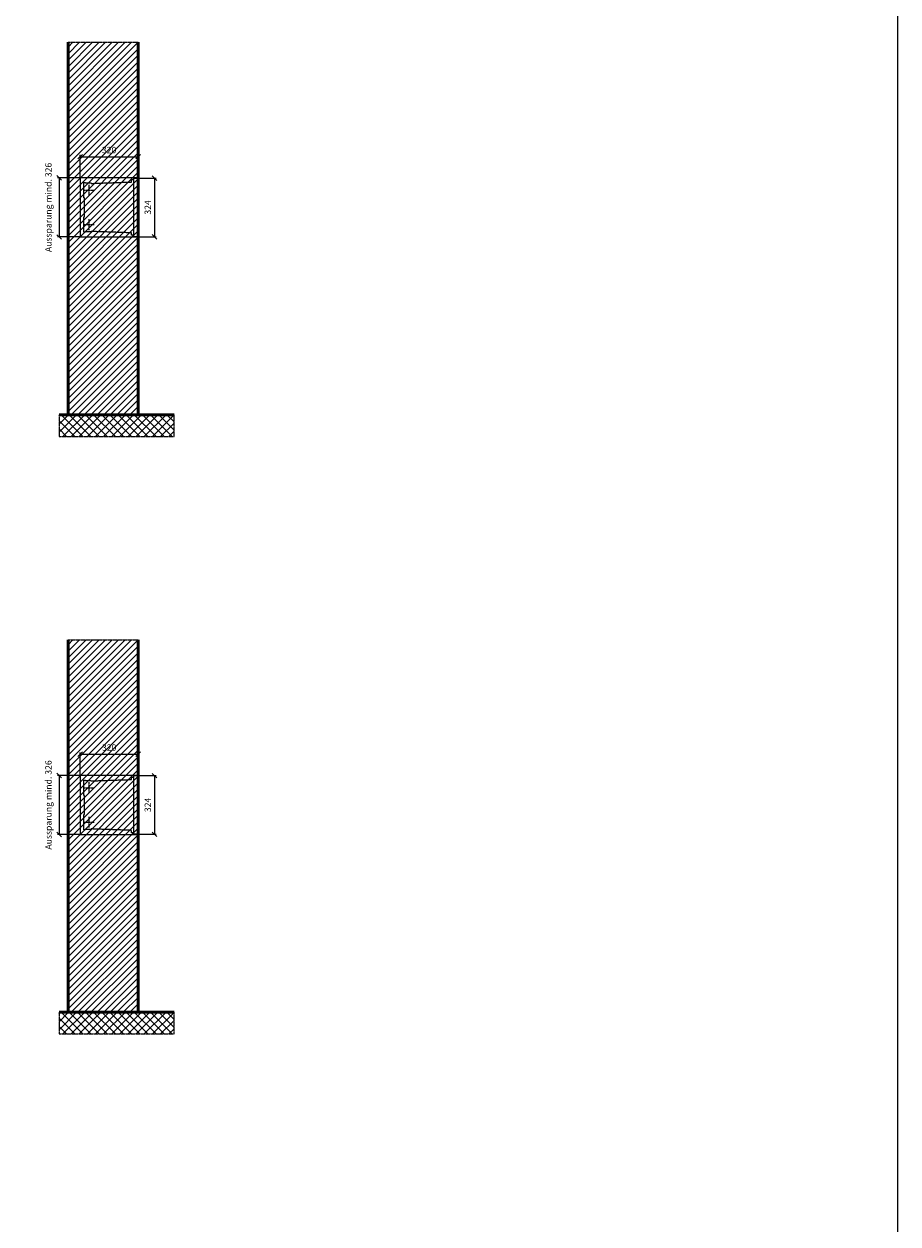
# Model space of a CAD drawing. Units: millimetres. Extents: x 13581 to 37077, y -11226 to 17493.
# Drawn here: x 32251 to 37077, y -2789 to 3839 of the extents above; entities that cross this region are included whole.
import ezdxf

# ---------------------------------------------------------------- set-up
doc = ezdxf.new("R2010")
doc.units = ezdxf.units.MM
doc.linetypes.add('AM_DIN_F_W050', pattern=[6.25, 4.75, -1.5])
doc.linetypes.add('AM_DIN_G_W050', pattern=[13.75, 9.75, -1.5, 1, -1.5])
for name, color, linetype, lineweight in [('Aluminium-AM_3', 6, 'AM_DIN_F_W050', 25), ('Aluminium-AM_7', 56, 'AM_DIN_G_W050', 25), ('AM_5', 9, 'Continuous', 20), ('Bem_10', 254, 'Continuous', 25), ('Kunststoff-AM_3', 190, 'AM_DIN_F_W050', 25), ('Mauerwerk-AM_1', 127, 'Continuous', 50), ('Mauerwerk-AM_3', 147, 'AM_DIN_F_W050', 25), ('Mauerwerk-AM_7', 147, 'AM_DIN_G_W050', 25), ('Mauerwerk-AM_8', 251, 'Continuous', 18)]:
    doc.layers.add(name, color=color, linetype=linetype, lineweight=lineweight)
doc.styles.get("Standard").update_dxf_attribs({"font": 'ISOCP.SHX'})
doc.dimstyles.new('AM_DIN$0', dxfattribs={"dimscale": 0, "dimtxt": 3.5, "dimasz": 3, "dimexe": 2, "dimexo": 0, "dimgap": 1.5, "dimtad": 1, "dimdsep": 46, "dimtxsty": 'Standard', "dimblk": 'OBLIQUE', "dimcen": 0, "dimdle": 2, "dimclrd": 256, "dimclre": 256, "dimclrt": 10, "dimazin": 2, "dimtp": 0.1, "dimtm": 0.1, "dimtfac": 0.71, "dimtix": 1, "dimtmove": 1, "dimatfit": 3, "dimfxl": 1, "dimlwd": -1, "dimlwe": -1, "dimarcsym": 0})

# ---------------------------------------------------------------- blocks, each defined once
blk = doc.blocks.new('_Oblique')
at = {"color": 10, "linetype": 'ByBlock', "lineweight": -2}
blk.add_lwpolyline([(-0.5, -0.5), (0.5, 0.5)], dxfattribs=at)
blk = doc.blocks.new('*D531')
at = {"layer": 'Bem_10', "transparency": 16777216}
for p, q in [((32157.9, 3019), (32157.9, 3146)), ((32157.9, 3136), (32477.9, 3136)), ((32477.9, 3018), (32477.9, 3146))]:
    blk.add_line(p, q, dxfattribs=at)
at = {"layer": 'Defpoints', "color": 0, "transparency": 16777216}
for p in [(32477.9, 3136), (32157.9, 3019), (32477.9, 3018)]:
    blk.add_point(p, dxfattribs=at)
at = {"layer": 'Bem_10', "transparency": 16777216, "xscale": 25, "yscale": 25, "zscale": 25, "rotation": 180}
blk.add_blockref('_Oblique', (32157.9, 3136), dxfattribs=at)
at = {"layer": 'Bem_10', "transparency": 16777216, "xscale": 25, "yscale": 25, "zscale": 25}
blk.add_blockref('_Oblique', (32477.9, 3136), dxfattribs=at)
at = {"layer": 'Bem_10', "color": 1, "transparency": 16777216, "insert": (32317.9, 3168.5), "char_height": 35, "attachment_point": 5}
blk.add_mtext('320', dxfattribs=at)
blk = doc.blocks.new('*D532')
at = {"layer": 'AM_5', "transparency": 16777216}
for p, q in [((32477.9, 3018), (32577.9, 3018)), ((32567.9, 3018), (32567.9, 2694)), ((32477.9, 2694), (32577.9, 2694))]:
    blk.add_line(p, q, dxfattribs=at)
at = {"layer": 'Defpoints', "color": 0, "transparency": 16777216}
for p in [(32477.9, 3018), (32477.9, 2694), (32567.9, 2694)]:
    blk.add_point(p, dxfattribs=at)
at = {"layer": 'AM_5', "transparency": 16777216, "xscale": 25, "yscale": 25, "zscale": 25}
for p, rotation in [((32567.9, 3018), 90), ((32567.9, 2694), 270)]:
    blk.add_blockref('_Oblique', p, dxfattribs=dict(at, rotation=rotation))
at = {"layer": 'AM_5', "color": 1, "transparency": 16777216, "insert": (32535.4, 2856), "char_height": 35, "attachment_point": 5, "rotation": 90}
blk.add_mtext('324', dxfattribs=at)
blk = doc.blocks.new('*D778')
at = {"layer": 'AM_5', "transparency": 16777216}
for p, q in [((0, 326), (-126, 326)), ((-116, 326), (-116, 0)), ((0, 0), (-126, 0))]:
    blk.add_line(p, q, dxfattribs=at)
at = {"layer": 'Defpoints', "color": 0, "transparency": 16777216}
for p in [(0, 326), (0, 0), (-116, 0)]:
    blk.add_point(p, dxfattribs=at)
at = {"layer": 'AM_5', "transparency": 16777216, "xscale": 25, "yscale": 25, "zscale": 25}
for p, rotation in [((-116, 326), 90), ((-116, 0), 270)]:
    blk.add_blockref('_Oblique', p, dxfattribs=dict(at, rotation=rotation))
at = {"layer": 'AM_5', "color": 1, "transparency": 16777216, "insert": (-171, 163), "char_height": 35, "attachment_point": 5, "rotation": 90}
blk.add_mtext('Aussparung mind. 326', dxfattribs=at)
blk = doc.blocks.new('*D543')
at = {"layer": 'Bem_10', "transparency": 16777216}
for p, q in [((32157.9, -281), (32157.9, -154)), ((32157.9, -164), (32477.9, -164)), ((32477.9, -282), (32477.9, -154))]:
    blk.add_line(p, q, dxfattribs=at)
at = {"layer": 'Defpoints', "color": 0, "transparency": 16777216}
for p in [(32477.9, -164), (32157.9, -281), (32477.9, -282)]:
    blk.add_point(p, dxfattribs=at)
at = {"layer": 'Bem_10', "transparency": 16777216, "xscale": 25, "yscale": 25, "zscale": 25, "rotation": 180}
blk.add_blockref('_Oblique', (32157.9, -164), dxfattribs=at)
at = {"layer": 'Bem_10', "transparency": 16777216, "xscale": 25, "yscale": 25, "zscale": 25}
blk.add_blockref('_Oblique', (32477.9, -164), dxfattribs=at)
at = {"layer": 'Bem_10', "color": 1, "transparency": 16777216, "insert": (32317.9, -131.5), "char_height": 35, "attachment_point": 5}
blk.add_mtext('320', dxfattribs=at)
blk = doc.blocks.new('*D544')
at = {"layer": 'AM_5', "transparency": 16777216}
for p, q in [((32477.9, -282), (32577.9, -282)), ((32567.9, -282), (32567.9, -606)), ((32477.9, -606), (32577.9, -606))]:
    blk.add_line(p, q, dxfattribs=at)
at = {"layer": 'Defpoints', "color": 0, "transparency": 16777216}
for p in [(32477.9, -282), (32477.9, -606), (32567.9, -606)]:
    blk.add_point(p, dxfattribs=at)
at = {"layer": 'AM_5', "transparency": 16777216, "xscale": 25, "yscale": 25, "zscale": 25}
for p, rotation in [((32567.9, -282), 90), ((32567.9, -606), 270)]:
    blk.add_blockref('_Oblique', p, dxfattribs=dict(at, rotation=rotation))
at = {"layer": 'AM_5', "color": 1, "transparency": 16777216, "insert": (32535.4, -444), "char_height": 35, "attachment_point": 5, "rotation": 90}
blk.add_mtext('324', dxfattribs=at)
blk = doc.blocks.new('*D784')
at = {"layer": 'AM_5', "transparency": 16777216}
for p, q in [((0, 326), (-126, 326)), ((-116, 326), (-116, 0)), ((0, 0), (-126, 0))]:
    blk.add_line(p, q, dxfattribs=at)
at = {"layer": 'Defpoints', "color": 0, "transparency": 16777216}
for p in [(0, 326), (-116, 0), (0, 0)]:
    blk.add_point(p, dxfattribs=at)
at = {"layer": 'AM_5', "transparency": 16777216, "xscale": 25, "yscale": 25, "zscale": 25}
for p, rotation in [((-116, 326), 90), ((-116, 0), 270)]:
    blk.add_blockref('_Oblique', p, dxfattribs=dict(at, rotation=rotation))
at = {"layer": 'AM_5', "color": 1, "transparency": 16777216, "insert": (-171, 163), "char_height": 35, "attachment_point": 5, "rotation": 90}
blk.add_mtext('Aussparung mind. 326', dxfattribs=at)
blk = doc.blocks.new('48')
at = {"layer": 'Aluminium-AM_3'}
blk.add_lwpolyline([(297, 325), (320, 325), (320, 1), (297, 1)], close=True, dxfattribs=at)
at = {"layer": 'Aluminium-AM_7'}
for p, q in [((47.8, 288), (47.8, 228)), ((17.8, 258), (77.8, 258)), ((17.8, 68), (77.8, 68)), ((47.8, 98), (47.8, 38))]:
    blk.add_line(p, q, dxfattribs=at)
at = {"layer": 'Kunststoff-AM_3'}
for points in [[(24.3, 215.146), (24.3, 215.146), (20.5, 215.146), (20.5, 300.146), (29.3, 300.146), (29.3, 298), (59.8, 298), (59.8, 295.619), (283, 303.413), (283, 317), (297, 317)], [(297, 9), (283, 9), (283, 22.587), (59.8, 30.381), (59.8, 28), (29.3, 28), (29.3, 26), (20.5, 26), (20.5, 111), (24.3, 111), (24.3, 215.146)]]:
    blk.add_lwpolyline(points, dxfattribs=at)
at = {"layer": 'Mauerwerk-AM_3'}
blk.add_lwpolyline([(320, 326), (0, 326), (0, 0), (320, 0)], dxfattribs=at)
at = {"layer": 'AM_5'}
dim = blk.add_linear_dim(base=(-116, 0), p1=(0, 326), p2=(0, 0), angle=90, text='Aussparung mind. 326', dimstyle='AM_DIN$0', override={"dimscale": 10, "dimasz": 2.5, "dimexe": 1, "dimdle": 0, "dimclrt": 1, "dimtix": 0, "dimtmove": 2}, dxfattribs=at)
dim.commit()
dim.dimension.update_dxf_attribs({"geometry": '*D778', "text_midpoint": (-171.013, 163)})
dim = blk.add_linear_dim(base=(410, 1), p1=(320, 325), p2=(320, 1), angle=90, text='324', dimstyle='AM_DIN$0', override={"dimscale": 10, "dimasz": 2.5, "dimexe": 1, "dimblk": 'Oblique', "dimdle": 0, "dimclrt": 1, "dimtix": 0, "dimtmove": 2}, dxfattribs=at)
dim.commit()
dim.dimension.update_dxf_attribs({"geometry": '*D532', "text_midpoint": (377.497, 163), "insert": (-32157.938, -2693)})
at = {"layer": 'Bem_10'}
dim = blk.add_linear_dim(base=(320, 443), p1=(0, 326), p2=(320, 325), text='320', dimstyle='AM_DIN$0', override={"dimscale": 10, "dimasz": 2.5, "dimexe": 1, "dimdle": 0, "dimclrt": 1, "dimtix": 0, "dimtmove": 2}, dxfattribs=at)
dim.commit()
dim.dimension.update_dxf_attribs({"geometry": '*D531', "text_midpoint": (160, 475.503), "insert": (-32157.938, -2693)})
blk = doc.blocks.new('58')
at = {"layer": 'Aluminium-AM_3'}
blk.add_lwpolyline([(297, 325), (320, 325), (320, 1), (297, 1)], close=True, dxfattribs=at)
at = {"layer": 'Aluminium-AM_7'}
for p, q in [((47.8, 288), (47.8, 228)), ((17.8, 258), (77.8, 258)), ((17.8, 68), (77.8, 68)), ((47.8, 98), (47.8, 38))]:
    blk.add_line(p, q, dxfattribs=at)
at = {"layer": 'Kunststoff-AM_3'}
for points in [[(24.3, 215.146), (24.3, 215.146), (20.5, 215.146), (20.5, 300.146), (29.3, 300.146), (29.3, 298), (59.8, 298), (59.8, 295.619), (283, 303.413), (283, 317), (297, 317)], [(297, 9), (283, 9), (283, 22.587), (59.8, 30.381), (59.8, 28), (29.3, 28), (29.3, 26), (20.5, 26), (20.5, 111), (24.3, 111), (24.3, 215.146)]]:
    blk.add_lwpolyline(points, dxfattribs=at)
at = {"layer": 'Mauerwerk-AM_3'}
blk.add_lwpolyline([(320, 326), (0, 326), (0, 0), (320, 0)], dxfattribs=at)
at = {"layer": 'AM_5'}
dim = blk.add_linear_dim(base=(-116, 0), p1=(0, 326), p2=(0, 0), angle=90, text='Aussparung mind. 326', dimstyle='AM_DIN$0', override={"dimscale": 10, "dimasz": 2.5, "dimexe": 1, "dimdle": 0, "dimclrt": 1, "dimtix": 0, "dimtmove": 2}, dxfattribs=at)
dim.commit()
dim.dimension.update_dxf_attribs({"geometry": '*D784', "text_midpoint": (-171.013, 163)})
dim = blk.add_linear_dim(base=(410, 1), p1=(320, 325), p2=(320, 1), angle=90, text='324', dimstyle='AM_DIN$0', override={"dimscale": 10, "dimasz": 2.5, "dimexe": 1, "dimblk": 'Oblique', "dimdle": 0, "dimclrt": 1, "dimtix": 0, "dimtmove": 2}, dxfattribs=at)
dim.commit()
dim.dimension.update_dxf_attribs({"geometry": '*D544', "text_midpoint": (377.497, 163), "insert": (-32157.938, 607)})
at = {"layer": 'Bem_10'}
dim = blk.add_linear_dim(base=(320, 443), p1=(0, 326), p2=(320, 325), text='320', dimstyle='AM_DIN$0', override={"dimscale": 10, "dimasz": 2.5, "dimexe": 1, "dimdle": 0, "dimclrt": 1, "dimtix": 0, "dimtmove": 2}, dxfattribs=at)
dim.commit()
dim.dimension.update_dxf_attribs({"geometry": '*D543', "text_midpoint": (160, 475.503), "insert": (-32157.938, 607)})

msp = doc.modelspace()

# ---------------------------------------------------------------- linework, layer by layer
msp.add_lwpolyline([(13580.5, -11226), (37077.2, -11226), (37077.2, 17492.8), (13580.5, 17492.8)], close=True)
at = {"layer": 'Mauerwerk-AM_1'}
for p, q in [((32494.6, 1680.8), (32494.6, 3737.8)), ((32881.6, 3737.8), (32881.6, 1680.8)), ((32444.6, 1680.8), (33079.6, 1680.8)), ((32494.6, -1619.2), (32494.6, 437.8)), ((32881.6, 437.8), (32881.6, -1619.2)), ((32444.6, -1619.2), (33079.6, -1619.2))]:
    msp.add_line(p, q, dxfattribs=at)
at = {"layer": 'Mauerwerk-AM_7'}
for p, q in [((32494.6, 3737.8), (32881.6, 3737.8)), ((32444.6, 1680.8), (32444.6, 1560.8)), ((33079.6, 1560.8), (33079.6, 1680.8)), ((32444.6, 1560.8), (33079.6, 1560.8)), ((32494.6, 437.8), (32881.6, 437.8)), ((32444.6, -1619.2), (32444.6, -1739.2)), ((33079.6, -1739.2), (33079.6, -1619.2)), ((32444.6, -1739.2), (33079.6, -1739.2))]:
    msp.add_line(p, q, dxfattribs=at)
at = {"layer": 'Mauerwerk-AM_8', "linetype": 'Continuous'}
for p, q in [((32494.6, 3710.6), (32521.8, 3737.8)), ((32494.6, 3674.7), (32557.8, 3737.8)), ((32494.6, 3638.7), (32593.7, 3737.8)), ((32494.6, 3602.8), (32629.6, 3737.8)), ((32494.6, 3566.9), (32665.5, 3737.8)), ((32494.6, 3531), (32701.4, 3737.8)), ((32494.6, 3495), (32737.4, 3737.8)), ((32494.6, 3459.1), (32773.3, 3737.8)), ((32494.6, 3423.2), (32809.2, 3737.8)), ((32494.6, 3387.3), (32845.1, 3737.8)), ((32494.6, 3351.4), (32881, 3737.8)), ((32494.6, 3315.4), (32881.6, 3702.4)), ((32494.6, 3279.5), (32881.6, 3666.5)), ((32494.6, 3243.6), (32881.6, 3630.6)), ((32494.6, 3207.7), (32881.6, 3594.7)), ((32494.6, 3171.8), (32881.6, 3558.8)), ((32494.6, 3135.8), (32881.6, 3522.8)), ((32494.6, 3099.9), (32881.6, 3486.9)), ((32494.6, 3064), (32881.6, 3451)), ((32494.6, 3028.1), (32881.6, 3415.1)), ((32494.6, 2992.2), (32881.6, 3379.2)), ((32494.6, 2956.2), (32881.6, 3343.2)), ((32494.6, 2920.3), (32881.6, 3307.3)), ((32494.6, 2884.4), (32881.6, 3271.4)), ((32494.6, 2848.5), (32881.6, 3235.5)), ((32494.6, 2812.5), (32881.6, 3199.5)), ((32494.6, 2776.6), (32881.6, 3163.6)), ((32494.6, 2740.7), (32881.6, 3127.7)), ((32494.6, 2704.8), (32881.6, 3091.8)), ((32494.6, 2668.9), (32881.6, 3055.9)), ((32494.6, 2632.9), (32881.6, 3019.9)), ((32494.6, 2597), (32881.6, 2984)), ((32494.6, 2561.1), (32881.6, 2948.1)), ((32494.6, 2525.2), (32881.6, 2912.2)), ((32494.6, 2489.3), (32881.6, 2876.3)), ((32494.6, 2453.3), (32881.6, 2840.3)), ((32494.6, 2417.4), (32881.6, 2804.4)), ((32494.6, 2381.5), (32881.6, 2768.5)), ((32494.6, 2345.6), (32881.6, 2732.6)), ((32494.6, 2309.7), (32881.6, 2696.7)), ((32494.6, 2273.7), (32881.6, 2660.7)), ((32494.6, 2237.8), (32881.6, 2624.8)), ((32494.6, 2201.9), (32881.6, 2588.9)), ((32494.6, 2166), (32881.6, 2553)), ((32494.6, 2130), (32881.6, 2517)), ((32494.6, 2094.1), (32881.6, 2481.1)), ((32494.6, 2058.2), (32881.6, 2445.2)), ((32494.6, 2022.3), (32881.6, 2409.3)), ((32494.6, 1986.4), (32881.6, 2373.4)), ((32494.6, 1950.4), (32881.6, 2337.4)), ((32494.6, 1914.5), (32881.6, 2301.5)), ((32494.6, 1878.6), (32881.6, 2265.6)), ((32494.6, 1842.7), (32881.6, 2229.7)), ((32494.6, 1806.8), (32881.6, 2193.8)), ((32494.6, 1770.8), (32881.6, 2157.8)), ((32494.6, 1734.9), (32881.6, 2121.9)), ((32494.6, 1699), (32881.6, 2086)), ((32512.3, 1680.8), (32881.6, 2050.1)), ((32548.3, 1680.8), (32881.6, 2014.2)), ((32584.2, 1680.8), (32881.6, 1978.2)), ((32620.1, 1680.8), (32881.6, 1942.3)), ((32656, 1680.8), (32881.6, 1906.4)), ((32691.9, 1680.8), (32881.6, 1870.5)), ((32727.9, 1680.8), (32881.6, 1834.6)), ((32763.8, 1680.8), (32881.6, 1798.6)), ((32799.7, 1680.8), (32881.6, 1762.7)), ((32835.6, 1680.8), (32881.6, 1726.8)), ((32444.6, 1673.5), (32451.9, 1680.8)), ((32444.6, 1628.6), (32496.8, 1680.8)), ((32444.6, 1583.7), (32541.7, 1680.8)), ((32576.3, 1560.8), (32456.3, 1680.8)), ((32466.6, 1560.8), (32586.6, 1680.8)), ((32621.2, 1560.8), (32501.2, 1680.8)), ((32511.5, 1560.8), (32631.5, 1680.8)), ((32666.1, 1560.8), (32546.1, 1680.8)), ((32556.4, 1560.8), (32676.4, 1680.8)), ((32711, 1560.8), (32591, 1680.8)), ((32601.3, 1560.8), (32721.3, 1680.8)), ((32755.9, 1560.8), (32635.9, 1680.8)), ((32646.2, 1560.8), (32766.2, 1680.8)), ((32800.8, 1560.8), (32680.8, 1680.8)), ((32691.1, 1560.8), (32811.1, 1680.8)), ((32845.7, 1560.8), (32725.7, 1680.8)), ((32736, 1560.8), (32856, 1680.8)), ((32890.6, 1560.8), (32770.6, 1680.8)), ((32780.9, 1560.8), (32900.9, 1680.8)), ((32935.5, 1560.8), (32815.5, 1680.8)), ((32825.8, 1560.8), (32945.8, 1680.8)), ((32980.4, 1560.8), (32860.4, 1680.8)), ((32870.7, 1560.8), (32990.7, 1680.8)), ((32871.5, 1680.8), (32881.6, 1690.9)), ((33025.3, 1560.8), (32905.3, 1680.8)), ((32915.6, 1560.8), (33035.6, 1680.8)), ((33070.2, 1560.8), (32950.2, 1680.8)), ((32960.5, 1560.8), (33079.6, 1679.9)), ((33079.6, 1596.3), (32995.1, 1680.8)), ((33079.6, 1641.2), (33040, 1680.8)), ((32531.4, 1560.8), (32444.6, 1647.6)), ((32486.5, 1560.8), (32444.6, 1602.7)), ((33005.4, 1560.8), (33079.6, 1635)), ((33050.3, 1560.8), (33079.6, 1590.1)), ((32494.6, 410.6), (32521.8, 437.8)), ((32494.6, 374.7), (32557.8, 437.8)), ((32494.6, 338.7), (32593.7, 437.8)), ((32494.6, 302.8), (32629.6, 437.8)), ((32494.6, 266.9), (32665.5, 437.8)), ((32494.6, 231), (32701.4, 437.8)), ((32494.6, 195), (32737.4, 437.8)), ((32494.6, 159.1), (32773.3, 437.8)), ((32494.6, 123.2), (32809.2, 437.8)), ((32494.6, 87.3), (32845.1, 437.8)), ((32494.6, 51.4), (32881, 437.8)), ((32494.6, 15.4), (32881.6, 402.4)), ((32494.6, -20.5), (32881.6, 366.5)), ((32494.6, -56.4), (32881.6, 330.6)), ((32494.6, -92.3), (32881.6, 294.7)), ((32494.6, -128.2), (32881.6, 258.8)), ((32494.6, -164.2), (32881.6, 222.8)), ((32494.6, -200.1), (32881.6, 186.9)), ((32494.6, -236), (32881.6, 151)), ((32494.6, -271.9), (32881.6, 115.1)), ((32494.6, -307.8), (32881.6, 79.2)), ((32494.6, -343.8), (32881.6, 43.2)), ((32494.6, -379.7), (32881.6, 7.3)), ((32494.6, -415.6), (32881.6, -28.6)), ((32494.6, -451.5), (32881.6, -64.5)), ((32494.6, -487.5), (32881.6, -100.5)), ((32494.6, -523.4), (32881.6, -136.4)), ((32494.6, -559.3), (32881.6, -172.3)), ((32494.6, -595.2), (32881.6, -208.2)), ((32494.6, -631.1), (32881.6, -244.1)), ((32494.6, -667.1), (32881.6, -280.1)), ((32494.6, -703), (32881.6, -316)), ((32494.6, -738.9), (32881.6, -351.9)), ((32494.6, -774.8), (32881.6, -387.8)), ((32494.6, -810.7), (32881.6, -423.7)), ((32494.6, -846.7), (32881.6, -459.7)), ((32494.6, -882.6), (32881.6, -495.6)), ((32494.6, -918.5), (32881.6, -531.5)), ((32494.6, -954.4), (32881.6, -567.4)), ((32494.6, -990.3), (32881.6, -603.3)), ((32494.6, -1026.3), (32881.6, -639.3)), ((32494.6, -1062.2), (32881.6, -675.2)), ((32494.6, -1098.1), (32881.6, -711.1)), ((32494.6, -1134), (32881.6, -747)), ((32494.6, -1170), (32881.6, -783)), ((32494.6, -1205.9), (32881.6, -818.9)), ((32494.6, -1241.8), (32881.6, -854.8)), ((32494.6, -1277.7), (32881.6, -890.7)), ((32494.6, -1313.6), (32881.6, -926.6)), ((32494.6, -1349.6), (32881.6, -962.6)), ((32494.6, -1385.5), (32881.6, -998.5)), ((32494.6, -1421.4), (32881.6, -1034.4)), ((32494.6, -1457.3), (32881.6, -1070.3)), ((32494.6, -1493.2), (32881.6, -1106.2)), ((32494.6, -1529.2), (32881.6, -1142.2)), ((32494.6, -1565.1), (32881.6, -1178.1)), ((32494.6, -1601), (32881.6, -1214)), ((32512.3, -1619.2), (32881.6, -1249.9)), ((32548.3, -1619.2), (32881.6, -1285.8)), ((32584.2, -1619.2), (32881.6, -1321.8)), ((32620.1, -1619.2), (32881.6, -1357.7)), ((32656, -1619.2), (32881.6, -1393.6)), ((32691.9, -1619.2), (32881.6, -1429.5)), ((32727.9, -1619.2), (32881.6, -1465.4)), ((32763.8, -1619.2), (32881.6, -1501.4)), ((32799.7, -1619.2), (32881.6, -1537.3)), ((32835.6, -1619.2), (32881.6, -1573.2)), ((32444.6, -1626.5), (32451.9, -1619.2)), ((32444.6, -1671.4), (32496.8, -1619.2)), ((32444.6, -1716.3), (32541.7, -1619.2)), ((32531.4, -1739.2), (32444.6, -1652.4)), ((32576.3, -1739.2), (32456.3, -1619.2)), ((32466.6, -1739.2), (32586.6, -1619.2)), ((32621.2, -1739.2), (32501.2, -1619.2)), ((32511.5, -1739.2), (32631.5, -1619.2)), ((32666.1, -1739.2), (32546.1, -1619.2)), ((32556.4, -1739.2), (32676.4, -1619.2)), ((32711, -1739.2), (32591, -1619.2)), ((32601.3, -1739.2), (32721.3, -1619.2)), ((32755.9, -1739.2), (32635.9, -1619.2)), ((32646.2, -1739.2), (32766.2, -1619.2)), ((32800.8, -1739.2), (32680.8, -1619.2)), ((32691.1, -1739.2), (32811.1, -1619.2)), ((32845.7, -1739.2), (32725.7, -1619.2)), ((32736, -1739.2), (32856, -1619.2)), ((32890.6, -1739.2), (32770.6, -1619.2)), ((32780.9, -1739.2), (32900.9, -1619.2)), ((32935.5, -1739.2), (32815.5, -1619.2)), ((32825.8, -1739.2), (32945.8, -1619.2)), ((32980.4, -1739.2), (32860.4, -1619.2)), ((32870.7, -1739.2), (32990.7, -1619.2)), ((32871.5, -1619.2), (32881.6, -1609.1)), ((33025.3, -1739.2), (32905.3, -1619.2)), ((32915.6, -1739.2), (33035.6, -1619.2)), ((33070.2, -1739.2), (32950.2, -1619.2)), ((32960.5, -1739.2), (33079.6, -1620.1)), ((33079.6, -1703.7), (32995.1, -1619.2)), ((33079.6, -1658.8), (33040, -1619.2)), ((32486.5, -1739.2), (32444.6, -1697.3)), ((33005.4, -1739.2), (33079.6, -1665)), ((33050.3, -1739.2), (33079.6, -1709.9))]:
    msp.add_line(p, q, dxfattribs=at)

# ---------------------------------------------------------------- block references
for name, p in [('48', (32561.6, 2662.8)), ('58', (32561.6, -637.2))]:
    msp.add_blockref(name, p)

doc.saveas('drawing.dxf')
